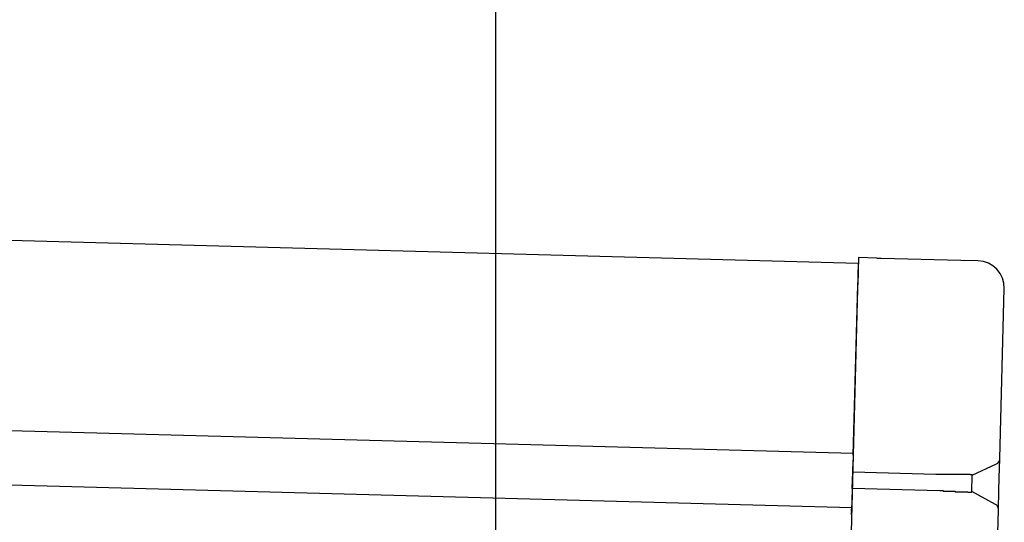
# Model space of a CAD drawing. Extents: x 543 to 20719, y 184 to 14052.
# Drawn here: x 8293 to 8474, y 13065 to 13158 of the extents above; entities that cross this region are included whole.
import ezdxf

# ---------------------------------------------------------------- set-up
doc = ezdxf.new("R2010")
doc.units = 0
doc.header["$LTSCALE"] = 50
doc.header["$MEASUREMENT"] = 0
for name, color, linetype in [('SUNPOU', 4, 'CONTINUOUS'), ('上枠左右A1_5', 1, 'CONTINUOUS'), ('鼻隠し後コーナー', 4, 'CONTINUOUS')]:
    doc.layers.add(name, color=color, linetype=linetype)

msp = doc.modelspace()

# ---------------------------------------------------------------- linework, layer by layer
at = {"layer": 'SUNPOU'}
msp.add_line((8380.75, 13024.74), (8380.75, 13345.22), dxfattribs=at)
at = {"layer": '上枠左右A1_5'}
for p, q in [((6455.04, 13166.53), (8447.48, 13112.99)), ((6454.1, 13131.55), (8446.54, 13078.01)), ((6453.84, 13121.55), (8446.27, 13068.01)), ((8447.48, 13112.99), (8443.72, 12973.04))]:
    msp.add_line(p, q, dxfattribs=at)
at = {"layer": '鼻隠し後コーナー', "linetype": 'Continuous'}
for p, q in [((8447.51, 13113.99), (8447.38, 13108.99)), ((8450.9, 13113.9), (8447.51, 13113.99)), ((8450.9, 13113.9), (8451.67, 13113.88)), ((8451.67, 13113.88), (8451.67, 13113.88)), ((8451.67, 13113.88), (8466.34, 13113.49)), ((8466.34, 13113.49), (8466.34, 13113.49)), ((8466.34, 13113.49), (8467.12, 13113.47)), ((8469.5, 13113.4), (8467.12, 13113.47)), ((8446.53, 13077.62), (8447.38, 13108.99)), ((8473.53, 13077.01), (8474.37, 13108.27)), ((8446.45, 13074.51), (8446.51, 13076.73)), ((8446.53, 13077.62), (8446.51, 13076.73)), ((8473.43, 13073.55), (8473.52, 13076.9)), ((8473.52, 13076.9), (8473.53, 13077.01)), ((8446.37, 13071.51), (8446.45, 13074.51)), ((8461.74, 13074.1), (8446.45, 13074.51)), ((8468.44, 13073.92), (8472.95, 13076.02)), ((8461.75, 13074.1), (8461.74, 13074.1)), ((8461.76, 13074.1), (8461.75, 13074.1)), ((8461.77, 13074.1), (8461.76, 13074.1)), ((8461.79, 13074.1), (8461.77, 13074.1)), ((8461.8, 13074.1), (8461.79, 13074.1)), ((8461.81, 13074.1), (8461.8, 13074.1)), ((8461.83, 13074.1), (8461.81, 13074.1)), ((8461.84, 13074.1), (8461.83, 13074.1)), ((8461.85, 13074.1), (8461.84, 13074.1)), ((8461.87, 13074.1), (8461.85, 13074.1)), ((8461.88, 13074.1), (8461.87, 13074.1)), ((8461.89, 13074.1), (8461.88, 13074.1)), ((8461.91, 13074.1), (8461.89, 13074.1)), ((8461.92, 13074.1), (8461.91, 13074.1)), ((8461.93, 13074.1), (8461.92, 13074.1)), ((8461.95, 13074.1), (8461.93, 13074.1)), ((8461.96, 13074.1), (8461.95, 13074.1)), ((8461.97, 13074.1), (8461.96, 13074.1)), ((8461.99, 13074.1), (8461.97, 13074.1)), ((8462, 13074.1), (8461.99, 13074.1)), ((8462.01, 13074.1), (8462, 13074.1)), ((8462.03, 13074.1), (8462.01, 13074.1)), ((8462.04, 13074.1), (8462.03, 13074.1)), ((8462.05, 13074.1), (8462.04, 13074.1)), ((8462.07, 13074.1), (8462.05, 13074.1)), ((8462.08, 13074.1), (8462.07, 13074.1)), ((8462.09, 13074.1), (8462.08, 13074.1)), ((8462.11, 13074.1), (8462.09, 13074.1)), ((8462.12, 13074.1), (8462.11, 13074.1)), ((8462.13, 13074.1), (8462.12, 13074.1)), ((8462.15, 13074.1), (8462.13, 13074.1)), ((8462.16, 13074.1), (8462.15, 13074.1)), ((8462.17, 13074.1), (8462.16, 13074.1)), ((8462.18, 13074.1), (8462.17, 13074.1)), ((8462.2, 13074.1), (8462.18, 13074.1)), ((8462.21, 13074.1), (8462.2, 13074.1)), ((8462.22, 13074.1), (8462.21, 13074.1)), ((8462.24, 13074.1), (8462.22, 13074.1)), ((8462.25, 13074.1), (8462.24, 13074.1)), ((8462.26, 13074.1), (8462.25, 13074.1)), ((8462.28, 13074.1), (8462.26, 13074.1)), ((8462.29, 13074.1), (8462.28, 13074.1)), ((8462.3, 13074.1), (8462.29, 13074.1)), ((8462.32, 13074.1), (8462.3, 13074.1)), ((8462.33, 13074.1), (8462.32, 13074.1)), ((8462.34, 13074.1), (8462.33, 13074.1)), ((8462.36, 13074.1), (8462.34, 13074.1)), ((8462.37, 13074.1), (8462.36, 13074.1)), ((8462.38, 13074.1), (8462.37, 13074.1)), ((8462.4, 13074.1), (8462.38, 13074.1)), ((8462.41, 13074.1), (8462.4, 13074.1)), ((8462.42, 13074.1), (8462.41, 13074.1)), ((8462.44, 13074.1), (8462.42, 13074.1)), ((8462.45, 13074.1), (8462.44, 13074.1)), ((8462.46, 13074.1), (8462.45, 13074.1)), ((8462.48, 13074.1), (8462.46, 13074.1)), ((8462.49, 13074.1), (8462.48, 13074.1)), ((8462.5, 13074.1), (8462.49, 13074.1)), ((8462.52, 13074.1), (8462.5, 13074.1)), ((8462.53, 13074.1), (8462.52, 13074.1)), ((8462.54, 13074.1), (8462.53, 13074.1)), ((8462.56, 13074.1), (8462.54, 13074.1)), ((8462.57, 13074.1), (8462.56, 13074.1)), ((8462.58, 13074.1), (8462.57, 13074.1)), ((8462.6, 13074.1), (8462.58, 13074.1)), ((8462.61, 13074.1), (8462.6, 13074.1)), ((8462.62, 13074.1), (8462.61, 13074.1)), ((8462.64, 13074.1), (8462.62, 13074.1)), ((8462.65, 13074.1), (8462.64, 13074.1)), ((8462.66, 13074.1), (8462.65, 13074.1)), ((8462.68, 13074.1), (8462.66, 13074.1)), ((8462.69, 13074.1), (8462.68, 13074.1)), ((8462.7, 13074.1), (8462.69, 13074.1)), ((8462.72, 13074.1), (8462.7, 13074.1)), ((8462.73, 13074.1), (8462.72, 13074.1)), ((8462.74, 13074.1), (8462.73, 13074.1)), ((8462.76, 13074.1), (8462.74, 13074.1)), ((8462.77, 13074.1), (8462.76, 13074.1)), ((8462.79, 13074.1), (8462.77, 13074.1)), ((8462.8, 13074.1), (8462.79, 13074.1)), ((8462.81, 13074.1), (8462.8, 13074.1)), ((8462.83, 13074.1), (8462.81, 13074.1)), ((8462.84, 13074.1), (8462.83, 13074.1)), ((8462.85, 13074.1), (8462.84, 13074.1)), ((8462.87, 13074.1), (8462.85, 13074.1)), ((8462.88, 13074.1), (8462.87, 13074.1)), ((8462.89, 13074.1), (8462.88, 13074.1)), ((8462.91, 13074.1), (8462.89, 13074.1)), ((8462.92, 13074.1), (8462.91, 13074.1)), ((8462.93, 13074.1), (8462.92, 13074.1)), ((8462.95, 13074.1), (8462.93, 13074.1)), ((8462.96, 13074.1), (8462.95, 13074.1)), ((8462.97, 13074.1), (8462.96, 13074.1)), ((8462.99, 13074.1), (8462.97, 13074.1)), ((8463, 13074.1), (8462.99, 13074.1)), ((8463.01, 13074.1), (8463, 13074.1)), ((8463.03, 13074.1), (8463.01, 13074.1)), ((8463.04, 13074.1), (8463.03, 13074.1)), ((8463.05, 13074.1), (8463.04, 13074.1)), ((8463.07, 13074.1), (8463.05, 13074.1)), ((8463.08, 13074.1), (8463.07, 13074.1)), ((8463.09, 13074.1), (8463.08, 13074.1)), ((8463.11, 13074.1), (8463.09, 13074.1)), ((8463.12, 13074.1), (8463.11, 13074.1)), ((8463.13, 13074.1), (8463.12, 13074.1)), ((8463.15, 13074.1), (8463.13, 13074.1)), ((8463.16, 13074.1), (8463.15, 13074.1)), ((8463.17, 13074.1), (8463.16, 13074.1)), ((8463.19, 13074.1), (8463.17, 13074.1)), ((8463.2, 13074.1), (8463.19, 13074.1)), ((8463.22, 13074.1), (8463.2, 13074.1)), ((8463.23, 13074.1), (8463.22, 13074.1)), ((8463.24, 13074.1), (8463.23, 13074.1)), ((8463.26, 13074.1), (8463.24, 13074.1)), ((8463.27, 13074.1), (8463.26, 13074.1)), ((8463.28, 13074.1), (8463.27, 13074.1)), ((8463.3, 13074.1), (8463.28, 13074.1)), ((8463.31, 13074.1), (8463.3, 13074.1)), ((8463.32, 13074.1), (8463.31, 13074.1)), ((8463.34, 13074.1), (8463.32, 13074.1)), ((8463.35, 13074.1), (8463.34, 13074.1)), ((8463.36, 13074.1), (8463.35, 13074.1)), ((8463.38, 13074.1), (8463.36, 13074.1)), ((8463.39, 13074.1), (8463.38, 13074.1)), ((8463.4, 13074.1), (8463.39, 13074.1)), ((8463.42, 13074.1), (8463.4, 13074.1)), ((8463.43, 13074.1), (8463.42, 13074.1)), ((8463.44, 13074.1), (8463.43, 13074.1)), ((8468.36, 13070.86), (8468.44, 13073.98)), ((8473.37, 13071.02), (8473.43, 13073.55)), ((8446.37, 13071.51), (8446.31, 13069.27)), ((8462.51, 13071.07), (8446.37, 13071.51)), ((8462.51, 13071.1), (8462.52, 13071.1)), ((8462.52, 13071.1), (8462.53, 13071.1)), ((8462.53, 13071.1), (8462.54, 13071.1)), ((8462.54, 13071.1), (8462.55, 13071.1)), ((8462.55, 13071.1), (8462.56, 13071.1)), ((8462.56, 13071.1), (8462.57, 13071.1)), ((8462.57, 13071.1), (8462.58, 13071.1)), ((8462.58, 13071.1), (8462.59, 13071.1)), ((8462.59, 13071.1), (8462.6, 13071.1)), ((8462.6, 13071.1), (8462.61, 13071.1)), ((8462.61, 13071.1), (8462.62, 13071.1)), ((8462.62, 13071.1), (8462.63, 13071.1)), ((8462.63, 13071.1), (8462.64, 13071.1)), ((8462.64, 13071.1), (8462.65, 13071.1)), ((8462.65, 13071.1), (8462.66, 13071.1)), ((8462.66, 13071.1), (8462.67, 13071.1)), ((8462.67, 13071.1), (8462.68, 13071.1)), ((8462.68, 13071.1), (8462.69, 13071.1)), ((8462.69, 13071.1), (8462.7, 13071.1)), ((8462.7, 13071.1), (8462.71, 13071.1)), ((8462.71, 13071.1), (8462.72, 13071.1)), ((8462.72, 13071.1), (8462.73, 13071.1)), ((8462.73, 13071.1), (8462.74, 13071.1)), ((8462.74, 13071.1), (8462.75, 13071.1)), ((8462.75, 13071.1), (8462.76, 13071.1)), ((8462.76, 13071.1), (8462.77, 13071.1)), ((8462.77, 13071.1), (8462.78, 13071.1)), ((8462.78, 13071.1), (8462.79, 13071.1)), ((8462.79, 13071.1), (8462.8, 13071.1)), ((8462.8, 13071.1), (8462.81, 13071.1)), ((8462.81, 13071.1), (8462.82, 13071.1)), ((8462.82, 13071.1), (8462.83, 13071.1)), ((8462.83, 13071.1), (8462.84, 13071.1)), ((8462.84, 13071.1), (8462.85, 13071.1)), ((8462.85, 13071.1), (8462.86, 13071.1)), ((8462.86, 13071.1), (8462.87, 13071.1)), ((8462.87, 13071.1), (8462.88, 13071.1)), ((8462.88, 13071.1), (8462.89, 13071.1)), ((8462.89, 13071.1), (8462.9, 13071.1)), ((8462.9, 13071.1), (8462.91, 13071.1)), ((8462.91, 13071.1), (8462.92, 13071.1)), ((8462.92, 13071.1), (8462.93, 13071.1)), ((8462.93, 13071.1), (8462.94, 13071.1)), ((8462.94, 13071.1), (8462.95, 13071.1)), ((8462.95, 13071.1), (8462.96, 13071.1)), ((8462.96, 13071.1), (8462.97, 13071.1)), ((8462.97, 13071.1), (8462.98, 13071.1)), ((8462.98, 13071.1), (8462.99, 13071.1)), ((8462.99, 13071.1), (8463, 13071.1)), ((8463, 13071.1), (8463.01, 13071.1)), ((8463.01, 13071.1), (8463.02, 13071.1)), ((8463.02, 13071.1), (8463.03, 13071.1)), ((8463.03, 13071.1), (8463.04, 13071.1)), ((8463.04, 13071.1), (8463.05, 13071.1)), ((8463.05, 13071.1), (8463.06, 13071.1)), ((8463.06, 13071.1), (8463.07, 13071.1)), ((8463.07, 13071.1), (8463.08, 13071.1)), ((8463.08, 13071.1), (8463.09, 13071.1)), ((8463.09, 13071.1), (8463.1, 13071.1)), ((8463.1, 13071.1), (8463.11, 13071.1)), ((8463.11, 13071.1), (8463.12, 13071.1)), ((8463.12, 13071.1), (8463.12, 13071)), ((8463.12, 13071), (8463.13, 13071)), ((8463.13, 13071), (8463.14, 13071)), ((8463.14, 13071), (8463.15, 13071)), ((8463.15, 13071), (8463.16, 13071)), ((8463.16, 13071), (8463.17, 13071)), ((8463.17, 13071), (8463.18, 13071)), ((8463.18, 13071), (8463.19, 13071)), ((8463.19, 13071), (8463.2, 13071)), ((8463.2, 13071), (8463.21, 13071)), ((8463.21, 13071), (8463.22, 13071)), ((8463.22, 13071), (8463.23, 13071)), ((8463.23, 13071), (8463.24, 13071)), ((8463.24, 13071), (8463.25, 13071)), ((8463.25, 13071), (8463.26, 13071)), ((8463.26, 13071), (8463.27, 13071)), ((8463.27, 13071), (8463.28, 13071)), ((8463.28, 13071), (8463.29, 13071)), ((8463.29, 13071), (8463.3, 13071)), ((8463.3, 13071), (8463.31, 13071)), ((8463.31, 13071), (8463.32, 13071)), ((8463.32, 13071), (8463.33, 13071)), ((8463.33, 13071), (8463.34, 13071)), ((8463.34, 13071), (8463.35, 13071)), ((8463.35, 13071), (8463.36, 13071)), ((8472.75, 13068.58), (8468.36, 13070.92)), ((8473.27, 13067.67), (8473.37, 13071.02)), ((8446.31, 13069.27), (8446.28, 13068.34)), ((8446.25, 13067.26), (8446.28, 13068.34)), ((8473.16, 13063.29), (8473.27, 13067.56)), ((8473.27, 13067.56), (8473.27, 13067.67))]:
    msp.add_line(p, q, dxfattribs=at)
at = {"layer": '鼻隠し後コーナー'}
for p, q in [((8463.47, 13074.1), (8463.44, 13074.1)), ((8463.49, 13074.1), (8463.47, 13074.1)), ((8463.51, 13074.1), (8463.49, 13074.1)), ((8463.53, 13074.1), (8463.51, 13074.1)), ((8463.55, 13074.1), (8463.53, 13074.1)), ((8463.57, 13074.1), (8463.55, 13074.1)), ((8463.59, 13074.1), (8463.57, 13074.1)), ((8463.61, 13074.1), (8463.59, 13074.1)), ((8463.63, 13074.1), (8463.61, 13074.1)), ((8463.65, 13074.1), (8463.63, 13074.1)), ((8463.67, 13074.1), (8463.65, 13074.1)), ((8463.69, 13074.1), (8463.67, 13074.1)), ((8463.71, 13074.1), (8463.69, 13074.1)), ((8463.73, 13074.1), (8463.71, 13074.1)), ((8463.75, 13074.1), (8463.73, 13074.1)), ((8463.77, 13074.1), (8463.75, 13074.1)), ((8463.79, 13074.1), (8463.77, 13074.1)), ((8463.81, 13074.1), (8463.79, 13074.1)), ((8463.83, 13074.1), (8463.81, 13074.1)), ((8463.85, 13074.1), (8463.83, 13074.1)), ((8463.88, 13074.1), (8463.85, 13074.1)), ((8463.9, 13074.1), (8463.88, 13074.1)), ((8463.92, 13074.1), (8463.9, 13074.1)), ((8463.94, 13074.1), (8463.92, 13074.1)), ((8463.96, 13074.1), (8463.94, 13074.1)), ((8463.98, 13074.1), (8463.96, 13074.1)), ((8464, 13074.1), (8463.98, 13074.1)), ((8464.02, 13074.1), (8464, 13074.1)), ((8464.04, 13074.1), (8464.02, 13074.1)), ((8464.06, 13074.1), (8464.04, 13074.1)), ((8464.08, 13074.1), (8464.06, 13074.1)), ((8464.1, 13074.1), (8464.08, 13074.1)), ((8464.12, 13074.1), (8464.1, 13074.1)), ((8464.14, 13074.1), (8464.12, 13074.1)), ((8464.16, 13074.1), (8464.14, 13074.1)), ((8464.18, 13074.1), (8464.16, 13074.1)), ((8464.2, 13074.1), (8464.18, 13074.1)), ((8464.22, 13074.1), (8464.2, 13074.1)), ((8464.24, 13074.1), (8464.22, 13074.1)), ((8464.26, 13074.1), (8464.24, 13074.1)), ((8464.28, 13074.1), (8464.26, 13074.1)), ((8464.3, 13074.1), (8464.28, 13074.1)), ((8464.32, 13074.1), (8464.3, 13074.1)), ((8464.34, 13074.1), (8464.32, 13074.1)), ((8464.36, 13074.1), (8464.34, 13074.1)), ((8464.38, 13074.1), (8464.36, 13074.1)), ((8464.4, 13074.1), (8464.38, 13074.1)), ((8464.42, 13074.1), (8464.4, 13074.1)), ((8464.44, 13074.1), (8464.42, 13074.1)), ((8464.46, 13074.1), (8464.44, 13074.1)), ((8464.48, 13074.1), (8464.46, 13074.1)), ((8464.5, 13074.1), (8464.48, 13074.1)), ((8464.52, 13074.1), (8464.5, 13074.1)), ((8464.54, 13074.1), (8464.52, 13074.1)), ((8464.56, 13074.1), (8464.54, 13074.1)), ((8464.58, 13074.1), (8464.56, 13074.1)), ((8464.6, 13074.1), (8464.58, 13074.1)), ((8464.62, 13074.1), (8464.6, 13074.1)), ((8464.64, 13074.1), (8464.62, 13074.1)), ((8464.66, 13074.1), (8464.64, 13074.1)), ((8464.68, 13074.1), (8464.66, 13074.1)), ((8464.7, 13074.1), (8464.68, 13074.1)), ((8464.72, 13074.1), (8464.7, 13074.1)), ((8464.74, 13074.1), (8464.72, 13074.1)), ((8464.76, 13074.1), (8464.74, 13074.1)), ((8464.78, 13074.1), (8464.76, 13074.1)), ((8464.8, 13074.1), (8464.78, 13074.1)), ((8464.82, 13074.1), (8464.8, 13074.1)), ((8464.84, 13074.1), (8464.82, 13074.1)), ((8464.86, 13074.1), (8464.84, 13074.1)), ((8464.88, 13074.1), (8464.86, 13074.1)), ((8464.9, 13074.1), (8464.88, 13074.1)), ((8464.92, 13074.1), (8464.9, 13074.1)), ((8464.94, 13074.1), (8464.92, 13074.1)), ((8464.96, 13074.1), (8464.94, 13074.1)), ((8464.98, 13074.1), (8464.96, 13074.1)), ((8465, 13074.1), (8464.98, 13074.1)), ((8465.02, 13074.1), (8465, 13074.1)), ((8465.04, 13074.1), (8465.02, 13074.1)), ((8465.06, 13074.1), (8465.04, 13074.1)), ((8465.08, 13074.1), (8465.06, 13074.1)), ((8465.1, 13074.1), (8465.08, 13074.1)), ((8465.12, 13074.1), (8465.1, 13074.1)), ((8465.13, 13074.1), (8465.12, 13074.1)), ((8465.15, 13074.1), (8465.13, 13074.1)), ((8465.17, 13074.1), (8465.15, 13074.1)), ((8465.19, 13074.1), (8465.17, 13074.1)), ((8465.21, 13074.1), (8465.19, 13074.1)), ((8465.23, 13074.1), (8465.21, 13074.1)), ((8465.25, 13074.1), (8465.23, 13074.1)), ((8465.27, 13074.1), (8465.25, 13074.1)), ((8465.29, 13074.1), (8465.27, 13074.1)), ((8465.31, 13074.1), (8465.29, 13074.1)), ((8465.33, 13074.1), (8465.31, 13074.1)), ((8465.35, 13074.1), (8465.33, 13074.1)), ((8465.36, 13074.1), (8465.35, 13074.1)), ((8465.38, 13074.1), (8465.36, 13074.1)), ((8465.4, 13074.1), (8465.38, 13074.1)), ((8465.42, 13074.1), (8465.4, 13074.1)), ((8465.44, 13074.1), (8465.42, 13074.1)), ((8465.46, 13074.1), (8465.44, 13074.1)), ((8465.48, 13074.1), (8465.46, 13074.1)), ((8465.5, 13074.1), (8465.48, 13074.1)), ((8465.51, 13074.1), (8465.5, 13074.1)), ((8465.53, 13074.1), (8465.51, 13074.1)), ((8465.55, 13074.1), (8465.53, 13074.1)), ((8465.57, 13074.1), (8465.55, 13074.1)), ((8465.59, 13074.1), (8465.57, 13074.1)), ((8465.61, 13074.1), (8465.59, 13074.1)), ((8465.63, 13074.1), (8465.61, 13074.1)), ((8465.64, 13074.1), (8465.63, 13074.1)), ((8465.66, 13074.1), (8465.64, 13074.1)), ((8465.68, 13074.1), (8465.66, 13074.1)), ((8465.7, 13074.1), (8465.68, 13074.1)), ((8465.72, 13074.1), (8465.7, 13074.1)), ((8465.74, 13074.1), (8465.72, 13074.1)), ((8465.75, 13074.1), (8465.74, 13074.1)), ((8465.77, 13074.1), (8465.75, 13074.1)), ((8465.79, 13074.1), (8465.77, 13074.1)), ((8465.81, 13074.1), (8465.79, 13074.1)), ((8465.83, 13074.1), (8465.81, 13074.1)), ((8465.84, 13074.1), (8465.83, 13074.1)), ((8465.86, 13074.1), (8465.84, 13074.1)), ((8465.88, 13074.1), (8465.86, 13074.1)), ((8465.9, 13074.1), (8465.88, 13074.1)), ((8465.92, 13074.1), (8465.9, 13074.1)), ((8465.93, 13074.1), (8465.92, 13074.1)), ((8465.95, 13074.1), (8465.93, 13074.1)), ((8465.97, 13074.1), (8465.95, 13074.1)), ((8465.99, 13074.1), (8465.97, 13074.1)), ((8466, 13074.1), (8465.99, 13074.1)), ((8466.02, 13074.1), (8466, 13074.1)), ((8466.04, 13074.1), (8466.02, 13074.1)), ((8466.06, 13074.1), (8466.04, 13074.1)), ((8466.07, 13074.1), (8466.06, 13074.1)), ((8466.09, 13074.1), (8466.07, 13074.1)), ((8466.11, 13074.1), (8466.09, 13074.1)), ((8466.13, 13074.1), (8466.11, 13074.1)), ((8466.14, 13074.1), (8466.13, 13074.1)), ((8466.16, 13074.1), (8466.14, 13074.1)), ((8466.18, 13074.1), (8466.16, 13074.1)), ((8466.2, 13074.1), (8466.18, 13074.1)), ((8466.21, 13074.1), (8466.2, 13074.1)), ((8466.23, 13074.1), (8466.21, 13074.1)), ((8466.25, 13074.1), (8466.23, 13074.1)), ((8466.26, 13074.1), (8466.25, 13074.1)), ((8466.28, 13074.1), (8466.26, 13074.1)), ((8466.3, 13074.1), (8466.28, 13074.1)), ((8466.31, 13074.1), (8466.3, 13074.1)), ((8466.33, 13074.1), (8466.31, 13074.1)), ((8466.35, 13074.1), (8466.33, 13074.1)), ((8466.36, 13074.1), (8466.35, 13074.1)), ((8466.38, 13074.1), (8466.36, 13074.1)), ((8466.4, 13074.1), (8466.38, 13074.1)), ((8466.41, 13074.1), (8466.4, 13074.1)), ((8466.43, 13074.1), (8466.41, 13074.1)), ((8466.45, 13074.1), (8466.43, 13074.1)), ((8466.46, 13074.1), (8466.45, 13074.1)), ((8466.48, 13074.1), (8466.46, 13074.1)), ((8466.5, 13074.1), (8466.48, 13074.1)), ((8466.51, 13074.1), (8466.5, 13074.1)), ((8466.53, 13074.1), (8466.51, 13074.1)), ((8466.54, 13074.1), (8466.53, 13074.1)), ((8466.56, 13074.1), (8466.54, 13074.1)), ((8466.58, 13074.1), (8466.56, 13074.1)), ((8466.59, 13074.1), (8466.58, 13074.1)), ((8466.61, 13074.1), (8466.59, 13074.1)), ((8466.62, 13074.1), (8466.61, 13074.1)), ((8466.64, 13074.1), (8466.62, 13074.1)), ((8466.66, 13074.1), (8466.64, 13074.1)), ((8466.67, 13074.1), (8466.66, 13074.1)), ((8466.69, 13074.1), (8466.67, 13074.1)), ((8466.7, 13074.1), (8466.69, 13074.1)), ((8466.72, 13074.1), (8466.7, 13074.1)), ((8466.73, 13074.1), (8466.72, 13074.1)), ((8466.75, 13074.1), (8466.73, 13074.1)), ((8466.76, 13074.1), (8466.75, 13074.1)), ((8466.78, 13074.1), (8466.76, 13074.1)), ((8466.8, 13074.1), (8466.78, 13074.1)), ((8466.81, 13074.1), (8466.8, 13074.1)), ((8466.83, 13074.1), (8466.81, 13074.1)), ((8466.84, 13074.1), (8466.83, 13074.1)), ((8466.86, 13074.1), (8466.84, 13074.1)), ((8466.87, 13074.1), (8466.86, 13074.1)), ((8466.89, 13074.1), (8466.87, 13074.1)), ((8466.9, 13074.1), (8466.89, 13074.1)), ((8466.92, 13074.1), (8466.9, 13074.1)), ((8466.93, 13074.1), (8466.92, 13074.1)), ((8466.94, 13074.1), (8466.93, 13074.1)), ((8466.96, 13074.1), (8466.94, 13074.1)), ((8466.97, 13074.1), (8466.96, 13074.1)), ((8466.99, 13074.1), (8466.97, 13074.1)), ((8467, 13074.1), (8466.99, 13074.1)), ((8467.02, 13074.1), (8467, 13074.1)), ((8467.03, 13074.1), (8467.02, 13074.1)), ((8467.05, 13074.1), (8467.03, 13074.1)), ((8467.06, 13074.1), (8467.05, 13074.1)), ((8467.07, 13074.1), (8467.06, 13074.1)), ((8467.09, 13074.1), (8467.07, 13074.1)), ((8467.1, 13074.1), (8467.09, 13074.1)), ((8467.12, 13074.1), (8467.1, 13074.1)), ((8467.13, 13074.1), (8467.12, 13074.1)), ((8467.14, 13074.1), (8467.13, 13074.1)), ((8467.16, 13074.1), (8467.14, 13074.1)), ((8467.17, 13074.1), (8467.16, 13074.1)), ((8467.18, 13074.1), (8467.17, 13074.1)), ((8467.2, 13074.1), (8467.18, 13074.1)), ((8467.21, 13074.1), (8467.2, 13074.1)), ((8467.23, 13074.1), (8467.21, 13074.1)), ((8467.24, 13074.1), (8467.23, 13074.1)), ((8467.25, 13074.1), (8467.24, 13074.1)), ((8467.27, 13074.1), (8467.25, 13074.1)), ((8467.28, 13074.1), (8467.27, 13074.1)), ((8467.29, 13074.1), (8467.28, 13074.1)), ((8467.3, 13074.1), (8467.29, 13074.1)), ((8467.32, 13074.1), (8467.3, 13074.1)), ((8467.33, 13074.1), (8467.32, 13074.1)), ((8467.34, 13074.1), (8467.33, 13074.1)), ((8467.36, 13074.1), (8467.34, 13074.1)), ((8467.37, 13074.1), (8467.36, 13074.1)), ((8467.38, 13074.1), (8467.37, 13074.1)), ((8467.39, 13074.1), (8467.38, 13074.1)), ((8467.41, 13074.1), (8467.39, 13074.1)), ((8467.42, 13074.1), (8467.41, 13074.1)), ((8467.43, 13074.1), (8467.42, 13074.1)), ((8467.44, 13074.1), (8467.43, 13074.1)), ((8467.46, 13074.1), (8467.44, 13074.1)), ((8467.47, 13074.1), (8467.46, 13074.1)), ((8467.48, 13074.1), (8467.47, 13074.1)), ((8467.49, 13074.1), (8467.48, 13074.1)), ((8467.5, 13074.1), (8467.49, 13074.1)), ((8467.52, 13074.1), (8467.5, 13074.1)), ((8467.53, 13074.1), (8467.52, 13074.1)), ((8467.54, 13074.1), (8467.53, 13074.1)), ((8467.55, 13074.1), (8467.54, 13074.1)), ((8467.56, 13074.1), (8467.55, 13074.1)), ((8467.58, 13074.1), (8467.56, 13074.1)), ((8467.59, 13074.1), (8467.58, 13074.1)), ((8467.6, 13074.1), (8467.59, 13074.1)), ((8467.61, 13074.1), (8467.6, 13074.1)), ((8467.62, 13074.1), (8467.61, 13074.1)), ((8467.63, 13074.1), (8467.62, 13074.1)), ((8467.64, 13074.1), (8467.63, 13074.1)), ((8467.65, 13074.1), (8467.64, 13074.1)), ((8467.67, 13074.1), (8467.65, 13074.1)), ((8467.68, 13074.1), (8467.67, 13074.1)), ((8467.69, 13074.1), (8467.68, 13074.1)), ((8467.7, 13074.1), (8467.69, 13074.1)), ((8467.71, 13074.1), (8467.7, 13074.1)), ((8467.72, 13074.1), (8467.71, 13074.1)), ((8467.73, 13074.1), (8467.72, 13074.1)), ((8467.74, 13074.1), (8467.73, 13074.1)), ((8467.75, 13074.1), (8467.74, 13074.1)), ((8467.76, 13074.1), (8467.75, 13074.1)), ((8467.77, 13074.1), (8467.76, 13074.1)), ((8467.78, 13074.1), (8467.77, 13074.1)), ((8467.79, 13074.1), (8467.78, 13074.1)), ((8467.8, 13074.1), (8467.79, 13074.1)), ((8467.81, 13074.1), (8467.8, 13074.1)), ((8467.82, 13074.1), (8467.81, 13074.1)), ((8467.83, 13074.1), (8467.82, 13074.1)), ((8467.84, 13074.1), (8467.83, 13074.1)), ((8467.85, 13074.1), (8467.84, 13074.1)), ((8467.86, 13074.1), (8467.85, 13074.1)), ((8467.87, 13074.1), (8467.86, 13074.1)), ((8467.88, 13074.1), (8467.87, 13074.1)), ((8467.89, 13074.1), (8467.88, 13074.1)), ((8467.9, 13074.1), (8467.89, 13074.1)), ((8467.91, 13074.1), (8467.9, 13074.1)), ((8467.92, 13074.1), (8467.91, 13074.1)), ((8467.93, 13074.1), (8467.92, 13074.1)), ((8467.94, 13074.1), (8467.93, 13074.1)), ((8467.95, 13074.1), (8467.94, 13074.1)), ((8467.96, 13074.1), (8467.95, 13074.1)), ((8467.97, 13074.1), (8467.96, 13074.1)), ((8467.98, 13074.1), (8467.97, 13074.1)), ((8467.99, 13074.1), (8467.98, 13074.1)), ((8468, 13074.1), (8467.99, 13074.1)), ((8468.01, 13074.1), (8468, 13074.1)), ((8468.02, 13074.1), (8468.01, 13074.1)), ((8468.03, 13074.1), (8468.02, 13074.1)), ((8468.04, 13074.1), (8468.03, 13074.1)), ((8468.05, 13074.1), (8468.04, 13074.1)), ((8468.06, 13074.1), (8468.05, 13074.1)), ((8468.07, 13074), (8468.06, 13074.1)), ((8468.08, 13074), (8468.07, 13074)), ((8468.09, 13074), (8468.08, 13074)), ((8468.1, 13074), (8468.09, 13074)), ((8468.11, 13074), (8468.1, 13074)), ((8468.12, 13074), (8468.11, 13074)), ((8468.13, 13074), (8468.12, 13074)), ((8468.14, 13074), (8468.13, 13074)), ((8468.15, 13074), (8468.14, 13074)), ((8468.16, 13074), (8468.15, 13074)), ((8468.17, 13074), (8468.16, 13074)), ((8468.18, 13074), (8468.17, 13074)), ((8468.19, 13074), (8468.18, 13074)), ((8468.2, 13074), (8468.19, 13074)), ((8468.21, 13074), (8468.2, 13074)), ((8468.22, 13074), (8468.21, 13074)), ((8468.23, 13074), (8468.22, 13074)), ((8468.24, 13074), (8468.23, 13074)), ((8468.25, 13074), (8468.24, 13074)), ((8468.26, 13074), (8468.25, 13074)), ((8468.27, 13074), (8468.26, 13074)), ((8468.28, 13074), (8468.27, 13074)), ((8468.29, 13074), (8468.28, 13074)), ((8468.3, 13074), (8468.29, 13074)), ((8468.31, 13074), (8468.3, 13074)), ((8468.32, 13074), (8468.31, 13074)), ((8468.33, 13074), (8468.32, 13074)), ((8468.34, 13074), (8468.33, 13074)), ((8468.35, 13074), (8468.34, 13074)), ((8468.36, 13074), (8468.35, 13074)), ((8468.37, 13074), (8468.36, 13074)), ((8468.38, 13074), (8468.37, 13074)), ((8468.39, 13074), (8468.38, 13074)), ((8468.4, 13074), (8468.39, 13074)), ((8468.41, 13074), (8468.4, 13074)), ((8468.42, 13074), (8468.41, 13074)), ((8468.43, 13074), (8468.42, 13074)), ((8468.44, 13074), (8468.43, 13074)), ((8463.36, 13071), (8463.38, 13071)), ((8463.38, 13071), (8463.4, 13071)), ((8463.4, 13071), (8463.42, 13071)), ((8463.42, 13071), (8463.44, 13071)), ((8463.44, 13071), (8463.46, 13071)), ((8463.46, 13071), (8463.48, 13071)), ((8463.48, 13071), (8463.51, 13071)), ((8463.51, 13071), (8463.53, 13071)), ((8463.53, 13071), (8463.55, 13071)), ((8463.55, 13071), (8463.57, 13071)), ((8463.57, 13071), (8463.59, 13071)), ((8463.59, 13071), (8463.61, 13071)), ((8463.61, 13071), (8463.63, 13071)), ((8463.63, 13071), (8463.65, 13071)), ((8463.65, 13071), (8463.67, 13071)), ((8463.67, 13071), (8463.69, 13071)), ((8463.69, 13071), (8463.71, 13071)), ((8463.71, 13071), (8463.73, 13071)), ((8463.73, 13071), (8463.75, 13071)), ((8463.75, 13071), (8463.77, 13071)), ((8463.77, 13071), (8463.79, 13071)), ((8463.79, 13071), (8463.81, 13071)), ((8463.81, 13071), (8463.83, 13071)), ((8463.83, 13071), (8463.85, 13071)), ((8463.85, 13071), (8463.87, 13071)), ((8463.87, 13071), (8463.89, 13071)), ((8463.89, 13071), (8463.91, 13071)), ((8463.91, 13071), (8463.93, 13071)), ((8463.93, 13071), (8463.95, 13071)), ((8463.95, 13071), (8463.97, 13071)), ((8463.97, 13071), (8463.99, 13071)), ((8463.99, 13071), (8464.02, 13071)), ((8464.02, 13071), (8464.04, 13071)), ((8464.04, 13071), (8464.06, 13071)), ((8464.06, 13071), (8464.08, 13071)), ((8464.08, 13071), (8464.1, 13071)), ((8464.1, 13071), (8464.12, 13071)), ((8464.12, 13071), (8464.14, 13071)), ((8464.14, 13071), (8464.16, 13071)), ((8464.16, 13071), (8464.18, 13071)), ((8464.18, 13071), (8464.2, 13071)), ((8464.2, 13071), (8464.22, 13071)), ((8464.22, 13071), (8464.24, 13071)), ((8464.24, 13071), (8464.26, 13071)), ((8464.26, 13071), (8464.28, 13071)), ((8464.28, 13071), (8464.3, 13071)), ((8464.3, 13071), (8464.32, 13071)), ((8464.32, 13071), (8464.34, 13071)), ((8464.34, 13071), (8464.36, 13071)), ((8464.36, 13071), (8464.38, 13071)), ((8464.38, 13071), (8464.4, 13071)), ((8464.4, 13071), (8464.42, 13071)), ((8464.42, 13071), (8464.44, 13071)), ((8464.44, 13071), (8464.46, 13071)), ((8464.46, 13071), (8464.48, 13071)), ((8464.48, 13071), (8464.5, 13071)), ((8464.5, 13071), (8464.52, 13071)), ((8464.52, 13071), (8464.54, 13071)), ((8464.54, 13071), (8464.56, 13071)), ((8464.56, 13071), (8464.58, 13071)), ((8464.58, 13071), (8464.6, 13071)), ((8464.6, 13071), (8464.62, 13071)), ((8464.62, 13071), (8464.64, 13071)), ((8464.64, 13071), (8464.66, 13071)), ((8464.66, 13071), (8464.68, 13071)), ((8464.68, 13071), (8464.7, 13071)), ((8464.7, 13071), (8464.72, 13071)), ((8464.72, 13071), (8464.74, 13071)), ((8464.74, 13071), (8464.76, 13071)), ((8464.76, 13071), (8464.78, 13071)), ((8464.78, 13071), (8464.8, 13071)), ((8464.8, 13071), (8464.82, 13071)), ((8464.82, 13071), (8464.84, 13071)), ((8464.84, 13071), (8464.85, 13071)), ((8464.85, 13071), (8464.87, 13071)), ((8464.87, 13071), (8464.89, 13071)), ((8464.89, 13071), (8464.91, 13071)), ((8464.91, 13071), (8464.93, 13071)), ((8464.93, 13071), (8464.95, 13071)), ((8464.95, 13071), (8464.97, 13071)), ((8464.97, 13071), (8464.99, 13071)), ((8464.99, 13071), (8465.01, 13071)), ((8465.01, 13071), (8465.03, 13071)), ((8465.03, 13071), (8465.05, 13071)), ((8465.05, 13071), (8465.07, 13071)), ((8465.07, 13071), (8465.09, 13071)), ((8465.09, 13071), (8465.11, 13071)), ((8465.11, 13071), (8465.13, 13071)), ((8465.13, 13071), (8465.14, 13071)), ((8465.14, 13071), (8465.16, 13071)), ((8465.16, 13071), (8465.18, 13071)), ((8465.18, 13071), (8465.2, 13071)), ((8465.2, 13071), (8465.22, 13071)), ((8465.22, 13071), (8465.24, 13071)), ((8465.24, 13071), (8465.26, 13071)), ((8465.26, 13071), (8465.28, 13071)), ((8465.28, 13071), (8465.3, 13071)), ((8465.3, 13071), (8465.32, 13070.9)), ((8465.32, 13070.9), (8465.33, 13070.9)), ((8465.33, 13070.9), (8465.35, 13070.9)), ((8465.35, 13070.9), (8465.37, 13070.9)), ((8465.37, 13070.9), (8465.39, 13070.9)), ((8465.39, 13070.9), (8465.41, 13070.9)), ((8465.41, 13070.9), (8465.43, 13070.9)), ((8465.43, 13070.9), (8465.45, 13070.9)), ((8465.45, 13070.9), (8465.47, 13070.9)), ((8465.47, 13070.9), (8465.48, 13070.9)), ((8465.48, 13070.9), (8465.5, 13070.9)), ((8465.5, 13070.9), (8465.52, 13070.9)), ((8465.52, 13070.9), (8465.54, 13070.9)), ((8465.54, 13070.9), (8465.56, 13070.9)), ((8465.56, 13070.9), (8465.58, 13070.9)), ((8465.58, 13070.9), (8465.6, 13070.9)), ((8465.6, 13070.9), (8465.61, 13070.9)), ((8465.61, 13070.9), (8465.63, 13070.9)), ((8465.63, 13070.9), (8465.65, 13070.9)), ((8465.65, 13070.9), (8465.67, 13070.9)), ((8465.67, 13070.9), (8465.69, 13070.9)), ((8465.69, 13070.9), (8465.7, 13070.9)), ((8465.7, 13070.9), (8465.72, 13070.9)), ((8465.72, 13070.9), (8465.74, 13070.9)), ((8465.74, 13070.9), (8465.76, 13070.9)), ((8465.76, 13070.9), (8465.78, 13070.9)), ((8465.78, 13070.9), (8465.79, 13070.9)), ((8465.79, 13070.9), (8465.81, 13070.9)), ((8465.81, 13070.9), (8465.83, 13070.9)), ((8465.83, 13070.9), (8465.85, 13070.9)), ((8465.85, 13070.9), (8465.87, 13070.9)), ((8465.87, 13070.9), (8465.88, 13070.9)), ((8465.88, 13070.9), (8465.9, 13070.9)), ((8465.9, 13070.9), (8465.92, 13070.9)), ((8465.92, 13070.9), (8465.94, 13070.9)), ((8465.94, 13070.9), (8465.95, 13070.9)), ((8465.95, 13070.9), (8465.97, 13070.9)), ((8465.97, 13070.9), (8465.99, 13070.9)), ((8465.99, 13070.9), (8466.01, 13070.9)), ((8466.01, 13070.9), (8466.02, 13070.9)), ((8466.02, 13070.9), (8466.04, 13070.9)), ((8466.04, 13070.9), (8466.06, 13070.9)), ((8466.06, 13070.9), (8466.08, 13070.9)), ((8466.08, 13070.9), (8466.09, 13070.9)), ((8466.09, 13070.9), (8466.11, 13070.9)), ((8466.11, 13070.9), (8466.13, 13070.9)), ((8466.13, 13070.9), (8466.14, 13070.9)), ((8466.14, 13070.9), (8466.16, 13070.9)), ((8466.16, 13070.9), (8466.18, 13070.9)), ((8466.18, 13070.9), (8466.19, 13070.9)), ((8466.19, 13070.9), (8466.21, 13070.9)), ((8466.21, 13070.9), (8466.23, 13070.9)), ((8466.23, 13070.9), (8466.25, 13070.9)), ((8466.25, 13070.9), (8466.26, 13070.9)), ((8466.26, 13070.9), (8466.28, 13070.9)), ((8466.28, 13070.9), (8466.3, 13070.9)), ((8466.3, 13070.9), (8466.31, 13070.9)), ((8466.31, 13070.9), (8466.33, 13070.9)), ((8466.33, 13070.9), (8466.34, 13070.9)), ((8466.34, 13070.9), (8466.36, 13070.9)), ((8466.36, 13070.9), (8466.38, 13070.9)), ((8466.38, 13070.9), (8466.39, 13070.9)), ((8466.39, 13070.9), (8466.41, 13070.9)), ((8466.41, 13070.9), (8466.43, 13070.9)), ((8466.43, 13070.9), (8466.44, 13070.9)), ((8466.44, 13070.9), (8466.46, 13070.9)), ((8466.46, 13070.9), (8466.47, 13070.9)), ((8466.47, 13070.9), (8466.49, 13070.9)), ((8466.49, 13070.9), (8466.51, 13070.9)), ((8466.51, 13070.9), (8466.52, 13070.9)), ((8466.52, 13070.9), (8466.54, 13070.9)), ((8466.54, 13070.9), (8466.55, 13070.9)), ((8466.55, 13070.9), (8466.57, 13070.9)), ((8466.57, 13070.9), (8466.59, 13070.9)), ((8466.59, 13070.9), (8466.6, 13070.9)), ((8466.6, 13070.9), (8466.62, 13070.9)), ((8466.62, 13070.9), (8466.63, 13070.9)), ((8466.63, 13070.9), (8466.65, 13070.9)), ((8466.65, 13070.9), (8466.66, 13070.9)), ((8466.66, 13070.9), (8466.68, 13070.9)), ((8466.68, 13070.9), (8466.69, 13070.9)), ((8466.69, 13070.9), (8466.71, 13070.9)), ((8466.71, 13070.9), (8466.72, 13070.9)), ((8466.72, 13070.9), (8466.74, 13070.9)), ((8466.74, 13070.9), (8466.75, 13070.9)), ((8466.75, 13070.9), (8466.77, 13070.9)), ((8466.77, 13070.9), (8466.78, 13070.9)), ((8466.78, 13070.9), (8466.8, 13070.9)), ((8466.8, 13070.9), (8466.81, 13070.9)), ((8466.81, 13070.9), (8466.83, 13070.9)), ((8466.83, 13070.9), (8466.84, 13070.9)), ((8466.84, 13070.9), (8466.86, 13070.9)), ((8466.86, 13070.9), (8466.87, 13070.9)), ((8466.87, 13070.9), (8466.89, 13070.9)), ((8466.89, 13070.9), (8466.9, 13070.9)), ((8466.9, 13070.9), (8466.92, 13070.9)), ((8466.92, 13070.9), (8466.93, 13070.9)), ((8466.93, 13070.9), (8466.94, 13070.9)), ((8466.94, 13070.9), (8466.96, 13070.9)), ((8466.96, 13070.9), (8466.97, 13070.9)), ((8466.97, 13070.9), (8466.99, 13070.9)), ((8466.99, 13070.9), (8467, 13070.9)), ((8467, 13070.9), (8467.02, 13070.9)), ((8467.02, 13070.9), (8467.03, 13070.9)), ((8467.03, 13070.9), (8467.04, 13070.9)), ((8467.04, 13070.9), (8467.06, 13070.9)), ((8467.06, 13070.9), (8467.07, 13070.9)), ((8467.07, 13070.9), (8467.08, 13070.9)), ((8467.08, 13070.9), (8467.1, 13070.9)), ((8467.1, 13070.9), (8467.11, 13070.9)), ((8467.11, 13070.9), (8467.13, 13070.9)), ((8467.13, 13070.9), (8467.14, 13070.9)), ((8467.14, 13070.9), (8467.15, 13070.9)), ((8467.15, 13070.9), (8467.17, 13070.9)), ((8467.17, 13070.9), (8467.18, 13070.9)), ((8467.18, 13070.9), (8467.19, 13070.9)), ((8467.19, 13070.9), (8467.21, 13070.9)), ((8467.21, 13070.9), (8467.22, 13070.9)), ((8467.22, 13070.9), (8467.23, 13070.9)), ((8467.23, 13070.9), (8467.24, 13070.9)), ((8467.24, 13070.9), (8467.26, 13070.9)), ((8467.26, 13070.9), (8467.27, 13070.9)), ((8467.27, 13070.9), (8467.28, 13070.9)), ((8467.28, 13070.9), (8467.3, 13070.9)), ((8467.3, 13070.9), (8467.31, 13070.9)), ((8467.31, 13070.9), (8467.32, 13070.9)), ((8467.32, 13070.9), (8467.33, 13070.9)), ((8467.33, 13070.9), (8467.35, 13070.9)), ((8467.35, 13070.9), (8467.36, 13070.9)), ((8467.36, 13070.9), (8467.37, 13070.9)), ((8467.37, 13070.9), (8467.38, 13070.9)), ((8467.38, 13070.9), (8467.39, 13070.9)), ((8467.39, 13070.9), (8467.41, 13070.9)), ((8467.41, 13070.9), (8467.42, 13070.9)), ((8467.42, 13070.9), (8467.43, 13070.9)), ((8467.43, 13070.9), (8467.44, 13070.9)), ((8467.44, 13070.9), (8467.45, 13070.9)), ((8467.45, 13070.9), (8467.47, 13070.9)), ((8467.47, 13070.9), (8467.48, 13070.9)), ((8467.48, 13070.9), (8467.49, 13070.9)), ((8467.49, 13070.9), (8467.5, 13070.9)), ((8467.5, 13070.9), (8467.51, 13070.9)), ((8467.51, 13070.9), (8467.52, 13070.9)), ((8467.52, 13070.9), (8467.53, 13070.9)), ((8467.53, 13070.9), (8467.55, 13070.9)), ((8467.55, 13070.9), (8467.56, 13070.9)), ((8467.56, 13070.9), (8467.57, 13070.9)), ((8467.57, 13070.9), (8467.58, 13070.9)), ((8467.58, 13070.9), (8467.59, 13070.9)), ((8467.59, 13070.9), (8467.6, 13070.9)), ((8467.6, 13070.9), (8467.61, 13070.9)), ((8467.61, 13070.9), (8467.62, 13070.9)), ((8467.62, 13070.9), (8467.63, 13070.9)), ((8467.63, 13070.9), (8467.64, 13070.9)), ((8467.64, 13070.9), (8467.65, 13070.9)), ((8467.65, 13070.9), (8467.66, 13070.9)), ((8467.66, 13070.9), (8467.67, 13070.8)), ((8467.67, 13070.8), (8467.68, 13070.8)), ((8467.68, 13070.8), (8467.69, 13070.8)), ((8467.69, 13070.8), (8467.71, 13070.8)), ((8467.71, 13070.8), (8467.72, 13070.8)), ((8467.72, 13070.8), (8467.73, 13070.8)), ((8467.73, 13070.8), (8467.74, 13070.8)), ((8467.74, 13070.8), (8467.75, 13070.8)), ((8467.75, 13070.8), (8467.76, 13070.8)), ((8467.76, 13070.8), (8467.77, 13070.8)), ((8467.77, 13070.8), (8467.78, 13070.8)), ((8467.78, 13070.8), (8467.79, 13070.8)), ((8467.79, 13070.8), (8467.8, 13070.8)), ((8467.8, 13070.8), (8467.81, 13070.8)), ((8467.81, 13070.8), (8467.82, 13070.8)), ((8467.82, 13070.8), (8467.83, 13070.8)), ((8467.83, 13070.8), (8467.84, 13070.8)), ((8467.84, 13070.8), (8467.85, 13070.8)), ((8467.85, 13070.8), (8467.86, 13070.8)), ((8467.86, 13070.8), (8467.87, 13070.8)), ((8467.87, 13070.8), (8467.88, 13070.8)), ((8467.88, 13070.8), (8467.89, 13070.8)), ((8467.89, 13070.8), (8467.9, 13070.8)), ((8467.9, 13070.8), (8467.91, 13070.8)), ((8467.91, 13070.8), (8467.92, 13070.8)), ((8467.92, 13070.8), (8467.93, 13070.8)), ((8467.93, 13070.8), (8467.94, 13070.8)), ((8467.94, 13070.8), (8467.95, 13070.8)), ((8467.95, 13070.8), (8467.96, 13070.8)), ((8467.96, 13070.8), (8467.97, 13070.8)), ((8467.97, 13070.8), (8467.98, 13070.8)), ((8467.98, 13070.8), (8467.99, 13070.8)), ((8467.99, 13070.8), (8468, 13070.8)), ((8468, 13070.8), (8468.01, 13070.8)), ((8468.01, 13070.8), (8468.02, 13070.8)), ((8468.02, 13070.8), (8468.03, 13070.8)), ((8468.03, 13070.8), (8468.04, 13070.8)), ((8468.04, 13070.8), (8468.05, 13070.8)), ((8468.05, 13070.8), (8468.06, 13070.8)), ((8468.06, 13070.8), (8468.07, 13070.8)), ((8468.07, 13070.8), (8468.08, 13070.8)), ((8468.08, 13070.8), (8468.09, 13070.8)), ((8468.09, 13070.8), (8468.1, 13070.8)), ((8468.1, 13070.8), (8468.11, 13070.8)), ((8468.11, 13070.8), (8468.12, 13070.8)), ((8468.12, 13070.8), (8468.13, 13070.8)), ((8468.13, 13070.8), (8468.14, 13070.8)), ((8468.14, 13070.8), (8468.15, 13070.8)), ((8468.15, 13070.8), (8468.16, 13070.8)), ((8468.16, 13070.8), (8468.17, 13070.8)), ((8468.17, 13070.8), (8468.18, 13070.8)), ((8468.18, 13070.8), (8468.19, 13070.8)), ((8468.19, 13070.8), (8468.2, 13070.8)), ((8468.2, 13070.8), (8468.21, 13070.8)), ((8468.21, 13070.8), (8468.22, 13070.8)), ((8468.22, 13070.8), (8468.23, 13070.8)), ((8468.23, 13070.8), (8468.24, 13070.8)), ((8468.24, 13070.8), (8468.25, 13070.8)), ((8468.25, 13070.8), (8468.26, 13070.8)), ((8468.26, 13070.8), (8468.27, 13070.8)), ((8468.27, 13070.8), (8468.28, 13070.8)), ((8468.28, 13070.8), (8468.29, 13070.8)), ((8468.29, 13070.8), (8468.3, 13070.8)), ((8468.3, 13070.8), (8468.31, 13070.8)), ((8468.31, 13070.8), (8468.32, 13070.8)), ((8468.32, 13070.8), (8468.33, 13070.8)), ((8468.33, 13070.8), (8468.34, 13070.8)), ((8468.34, 13070.8), (8468.34, 13070.9)), ((8468.34, 13070.9), (8468.35, 13070.9)), ((8468.35, 13070.9), (8468.36, 13070.9))]:
    msp.add_line(p, q, dxfattribs=at)
at = {"layer": '鼻隠し後コーナー', "linetype": 'Continuous'}
for centre, radius, start, end in [((8469.37, 13108.4), 5, 358.4608, 88.4608), ((8472.52, 13076.93), 1, 295.0258, 358.4608), ((8444.26, 13067.31), 2, 344.3554, 358.4608), ((8472.28, 13067.69), 1, 358.4608, 61.8957)]:
    msp.add_arc(centre, radius, start, end, dxfattribs=at)

doc.saveas('drawing.dxf')
